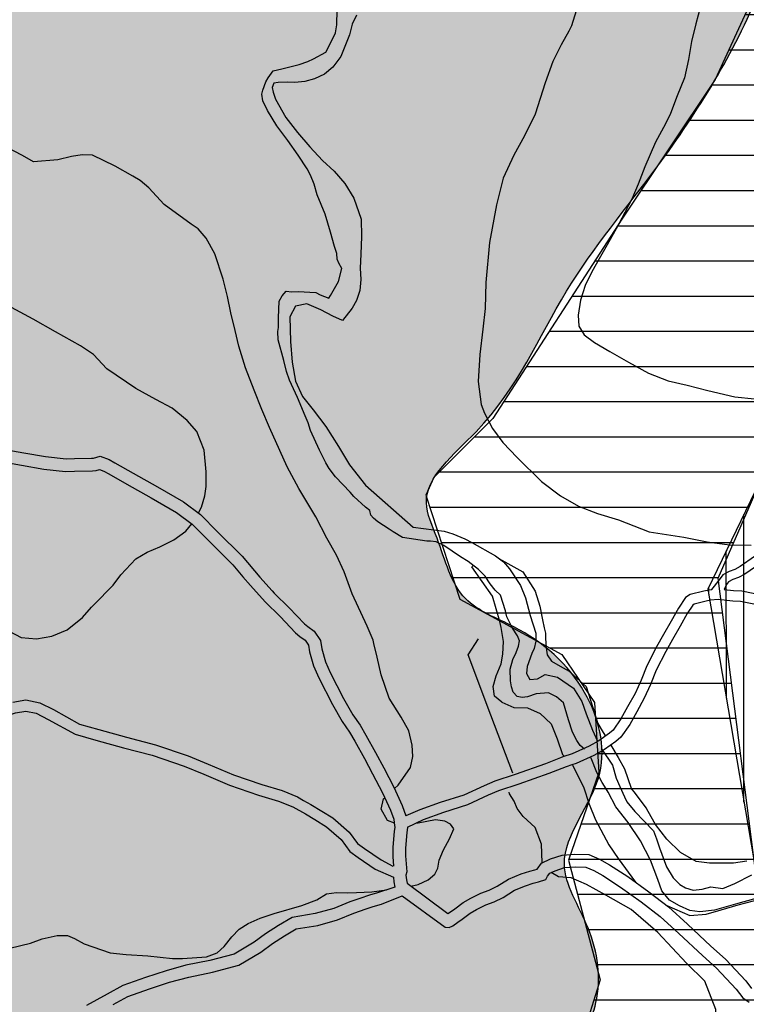
# Model space of a CAD drawing. Extents: x 1477998 to 1483290, y 5059787 to 5068124.
# Drawn here: x 1479649 to 1479907, y 5064886 to 5065236 of the extents above; entities that cross this region are included whole.
import ezdxf

# ---------------------------------------------------------------- set-up
doc = ezdxf.new("R2010")
doc.units = 0
doc.header["$LTSCALE"] = 5
doc.header["$MEASUREMENT"] = 0
doc.layers.add('xcon', color=7, linetype='Continuous')

msp = doc.modelspace()

# ---------------------------------------------------------------- hatches: boundary and pattern name
at = {"layer": 'xcon'}
h = msp.add_hatch(dxfattribs=at)
h.set_pattern_fill('LINE', color=30, scale=50, angle=90, style=0)
h.paths.add_polyline_path([(1479137.45, 5064556.933), (1479132.894, 5064550.865), (1479305.22, 5064249.714), (1479425.924, 5064315.708), (1479482.861, 5064213.301), (1479677.597, 5064305.84), (1479729.219, 5064317.219), (1479830.181, 5064273.98), (1479878.768, 5064314.941), (1479874.973, 5064378.661), (1479908.373, 5064412.799), (1480020.5, 5064465.594), (1480154.11, 5064590.76), (1480286.198, 5064769.024), (1480285.438, 5064805.432), (1480372.96, 5064945.624), (1480349.431, 5065011.618), (1480418.513, 5065070.785), (1480504.296, 5065075.338), (1480561.233, 5065096.576), (1480641.451, 5065137.303), (1480641.451, 5065185.091), (1480650.562, 5065227.572), (1480628.546, 5065291.292), (1480618.682, 5065442.245), (1480643.776, 5065492.155), (1480707.543, 5065525.535), (1480760.685, 5065575.597), (1480755.369, 5065615.046), (1480759.925, 5065629.458), (1480805.47, 5065624.147), (1480813.82, 5065654.491), (1480764.48, 5065678.766), (1480864.009, 5065846.01), (1480883.743, 5065869.523), (1480908.794, 5065871.039), (1480943.715, 5065871.801), (1480961.176, 5065896.072), (1480929.296, 5065900.624), (1480930.81, 5065937.037), (1480936.959, 5065998.309), (1480933.164, 5065944.453), (1480977.956, 5065933.073), (1481004.528, 5065977.829), (1481027.304, 5065964.933), (1481034.894, 5065994.515), (1481025.023, 5066023.342), (1480936.959, 5066056.718), (1480935.445, 5066093.889), (1480946.83, 5066172.021), (1480936.959, 5066260.015), (1480927.103, 5066282.688), (1480944.563, 5066315.306), (1480943.042, 5066460.194), (1480947.013, 5066470.2), (1480962.404, 5066467.488), (1480987.082, 5066464.296), (1480996.953, 5066464.296), (1480995.987, 5066482.155), (1480991.052, 5066516.658), (1480988.098, 5066530.459), (1480963.976, 5066555.21), (1480986.328, 5066583.392), (1481001.508, 5066633.454), (1480971.142, 5066664.556), (1480982.526, 5066734.345), (1481014.413, 5066738.139), (1481064.039, 5066732.417), (1481303.933, 5066872.752), (1481611.842, 5067084.903), (1481532.128, 5067198.685), (1481503.283, 5067215.375), (1481446.891, 5067263.354), (1481421.035, 5067248.352), (1481308.481, 5067175.307), (1481226.493, 5067119.172), (1481196.887, 5067091.864), (1481135.448, 5067047.944), (1481053.934, 5066990.187), (1480949.448, 5066920.583), (1480838.922, 5066836.149), (1480895.143, 5066783.224), (1480884.518, 5066730.884), (1480851.871, 5066703.576), (1480841.21, 5066675.295), (1480853.363, 5066643.435), (1480853.363, 5066616.127), (1480860.192, 5066611.575), (1480854.876, 5066584.267), (1480846.526, 5066565.303), (1480837.84, 5066481.627), (1480830.542, 5066475.199), (1480814.076, 5066470.616), (1480810.318, 5066461.242), (1480814.281, 5066441.247), (1480825.088, 5066432.782), (1480831.127, 5066424.92), (1480830.542, 5066394.901), (1480826.272, 5066369.474), (1480832.283, 5066350.142), (1480835.8, 5066346.776), (1480837.116, 5066326.858), (1480840.487, 5066316.523), (1480811.473, 5066313.595), (1480812.497, 5066293.825), (1480838.739, 5066268.402), (1480839.69, 5066255.801), (1480839.69, 5066223.161), (1480834.571, 5066194.567), (1480829.467, 5066183.07), (1480840.391, 5066145.523), (1480837.664, 5066107.738), (1480838.907, 5066087.469), (1480839.251, 5066071.451), (1480840.355, 5066044.005), (1480841.379, 5066029.896), (1480838.512, 5066012.717), (1480839.236, 5066001.511), (1480840.764, 5065982.862), (1480839.975, 5065951.579), (1480839.273, 5065933.312), (1480822.638, 5065923.713), (1480812.533, 5065871.312), (1480769.883, 5065877.398), (1480732.388, 5065861.24), (1480718.883, 5065859.772), (1480719.359, 5065834.951), (1480716.076, 5065791.629), (1480694.74, 5065714.416), (1480682.054, 5065686.256), (1480675.254, 5065676.184), (1480636.121, 5065645.745), (1480637.503, 5065616.042), (1480611.26, 5065599.417), (1480587.117, 5065549.776), (1480562.878, 5065555.078), (1480552.802, 5065546.18), (1480526.524, 5065444.432), (1480496.706, 5065379.33), (1480426.636, 5065300.185), (1480416.012, 5065289.755), (1480400.073, 5065308.021), (1480364.457, 5065250.648), (1480319.152, 5065160.075), (1480277.124, 5065114.48), (1480237.289, 5065057.812), (1480245.727, 5065050.786), (1480241.976, 5065044.7), (1480231.659, 5065046.337), (1480229.279, 5065038.381), (1480207.505, 5065005.218), (1480146.052, 5065036.513), (1480088.062, 5065067.086), (1480065.081, 5065103.767), (1480068.144, 5065132.859), (1479993.066, 5065191.039), (1479963.951, 5065181.855), (1479911.854, 5065071.613), (1479893.465, 5065033.333), (1479911.854, 5064924.624), (1479907.255, 5064818.977), (1479902.656, 5064760.793), (1479890.401, 5064736.297), (1479896.528, 5064708.735), (1479832.169, 5064652.084), (1479709.586, 5064678.114), (1479602.329, 5064743.952), (1479580.876, 5064753.139), (1479533.371, 5064688.83), (1479409.26, 5064668.926), (1479310.031, 5064582.343), (1479270.196, 5064545.597), (1479243.896, 5064526.057), (1479210.575, 5064564.648), (1479170.594, 5064537.943), (1479150.677, 5064553.251)])
h = msp.add_hatch(dxfattribs=at)
h.set_pattern_fill('HEX', color=96, scale=100, style=0)
edge = h.paths.add_edge_path()
edge.add_spline(control_points=[(1479554.022, 5064809.792), (1479545.577, 5064808.248), (1479545.439, 5064842.843), (1479512.889, 5064856.019), (1479502.287, 5064892.404), (1479470.286, 5064919.69), (1479490.98, 5064953.671), (1479473.552, 5064991.206), (1479480.538, 5065049.857), (1479466.575, 5065115.006), (1479490.572, 5065167.328), (1479516.623, 5065207.473), (1479589.635, 5065179.418), (1479548.516, 5065282.029), (1479564.684, 5065339.971), (1479542.062, 5065451.788), (1479569.275, 5065544.568), (1479573.712, 5065630.243), (1479574.411, 5065696.431), (1479555.487, 5065763.919), (1479601.023, 5065829.99), (1479657.581, 5065865.115), (1479734.202, 5065843.201), (1479763.552, 5065895.69), (1479790.449, 5065929.589), (1479827.255, 5065958.974), (1479831.071, 5066011.08), (1479776.666, 5066042.601), (1479845.174, 5066118.081), (1479759.37, 5066187.514), (1479817.456, 5066237.361), (1479903.638, 5066196.125), (1479890.794, 5066317.037), (1479941.475, 5066350.489), (1479955.285, 5066377.774), (1479965.281, 5066413.16), (1480017.697, 5066386.076), (1480060.456, 5066378.844), (1480088.158, 5066408.099), (1480105.443, 5066391.521), (1480118.058, 5066409.427), (1480130.589, 5066391.897), (1480125.774, 5066378.022), (1480124.138, 5066362.842), (1480118.635, 5066345.593), (1480116.265, 5066325.219), (1480106.615, 5066301.631), (1480123.059, 5066281.588), (1480147.025, 5066276.596), (1480141.785, 5066249.908), (1480158.51, 5066223.876), (1480137.084, 5066194.729), (1480129.417, 5066156.724), (1480086.933, 5066156.249), (1480078.125, 5066116.362), (1480094.735, 5066091.207), (1480108.201, 5066065.313), (1480115.541, 5066041.433), (1480137.101, 5066025.805), (1480161.348, 5066019.716), (1480193.817, 5066016.759), (1480228.126, 5065997.643), (1480266.286, 5065982.411), (1480302.548, 5065990.012), (1480332.532, 5066001.389), (1480363.129, 5066015.735), (1480395.006, 5066002.11), (1480405.408, 5066027.052), (1480430.868, 5066022.746), (1480449.594, 5066033.182), (1480479.732, 5066018.134), (1480451.098, 5066005.033), (1480433.955, 5065979.441), (1480467.028, 5065975.083), (1480478.838, 5065953.566), (1480486.598, 5065931.076), (1480496.858, 5065916.099), (1480500.507, 5065895.433), (1480490.784, 5065879.104), (1480493.958, 5065856.547), (1480508.489, 5065840.986), (1480509.203, 5065819.298), (1480520.616, 5065784.187), (1480529.44, 5065754.346), (1480537.025, 5065717.89), (1480523.238, 5065707.103), (1480507.71, 5065690.926), (1480485.08, 5065692.157), (1480465.298, 5065675.538), (1480443.53, 5065670.787), (1480418.023, 5065672.381), (1480398.639, 5065646.617), (1480368.108, 5065640.624), (1480338.305, 5065641.918), (1480318.744, 5065654.331), (1480297.343, 5065650.083), (1480282.318, 5065636.741), (1480272.537, 5065620.013), (1480256.11, 5065599.562), (1480239.399, 5065576.785), (1480222.374, 5065554.373), (1480197.349, 5065546.129), (1480173.627, 5065548.514), (1480151.798, 5065541.722), (1480129.89, 5065551.793), (1480114.981, 5065530.765), (1480081.365, 5065525.713), (1480095.531, 5065493.83), (1480109.963, 5065473.761), (1480114.489, 5065448.486), (1480142.15, 5065420.405), (1480090.963, 5065399.28), (1480049.065, 5065382.979), (1480009.709, 5065355.977), (1479975.271, 5065332.845), (1479932.381, 5065311.694), (1479916.194, 5065245.662), (1479880.644, 5065187.89), (1479839.583, 5065139.049), (1479822.737, 5065095.996), (1479788.906, 5065070.075), (1479799.224, 5065048.163), (1479803.754, 5065028.409), (1479829.981, 5065019.031), (1479851.346, 5065000.268), (1479860.686, 5064965.262), (1479835.33, 5064939.006), (1479853.306, 5064912.701), (1479856.706, 5064887.76), (1479841.685, 5064861.31), (1479818.921, 5064841.951), (1479793.331, 5064811.336), (1479755.588, 5064824.623), (1479719.572, 5064807.454), (1479681.087, 5064816.662), (1479633.079, 5064810.537), (1479638.841, 5064768.092), (1479609.737, 5064787.161), (1479591.852, 5064779.147), (1479568.615, 5064776.62), (1479561.617, 5064792.21), (1479559.83, 5064810.853), (1479554.022, 5064809.792)], knot_values=[0, 0, 0, 0, 25.7550745, 61.4259724, 101.4247185, 133.2379208, 171.9143309, 196.1630622, 252.1092924, 346.2040802, 384.4342681, 426.0340558, 473.1162216, 538.0735498, 635.1534061, 682.567472, 868.6560587, 918.7304515, 939.313688, 1068.2121638, 1104.3640301, 1173.2081946, 1257.4058641, 1295.5152246, 1338.3193985, 1390.5308156, 1430.6285826, 1473.4327565, 1539.0855858, 1646.0701115, 1672.1793044, 1739.0583242, 1847.2530464, 1892.2229632, 1914.5946246, 1941.5540649, 1982.1893083, 2049.7111501, 2065.1815682, 2085.8402195, 2096.7727317, 2113.5056016, 2126.0848651, 2141.6162584, 2158.7996652, 2180.0499791, 2204.0307159, 2228.770575, 2248.0797109, 2264.807205, 2297.5046786, 2331.8171857, 2362.8838072, 2403.2883182, 2427.9053326, 2468.4095295, 2490.1561537, 2516.259164, 2541.0033329, 2565.6356424, 2591.0032253, 2637.7290761, 2682.6009994, 2709.3408518, 2746.2752686, 2779.3175194, 2809.9011214, 2825.0458982, 2845.6449228, 2875.3409418, 2891.7619434, 2917.6810061, 2938.6428625, 2962.785877, 2987.4316804, 3010.6888257, 3034.3659541, 3040.5572444, 3072.6960834, 3086.0836439, 3106.1620175, 3133.3218765, 3148.1423823, 3216.7680513, 3231.0538993, 3252.0429701, 3262.8670746, 3298.2955725, 3310.3079869, 3338.9286685, 3363.8011403, 3380.3767153, 3429.6557268, 3449.1153578, 3468.7853713, 3496.7537359, 3506.1415701, 3528.746577, 3554.1988772, 3584.7416037, 3614.2687803, 3635.8502294, 3660.3171517, 3684.8475035, 3703.4274182, 3721.2025884, 3753.9920708, 3777.9121368, 3803.3699858, 3832.075622, 3854.7801966, 3899.2180957, 3941.820244, 4008.9005216, 4034.5237651, 4067.8780932, 4147.1339773, 4219.6694058, 4274.717938, 4334.0715064, 4364.8904226, 4378.0676974, 4401.7832346, 4421.6342494, 4455.9197261, 4485.1225924, 4519.7713845, 4543.9653602, 4570.6290256, 4591.8120252, 4631.1683395, 4663.7149943, 4698.3937352, 4736.0677392, 4775.6028428, 4822.9913578, 4841.9789762, 4860.7202414, 4893.0499611, 4905.0522357, 4923.3631076, 4941.0741098, 4941.0741098, 4941.0741098, 4941.0741098], degree=3, periodic=0)
h = msp.add_hatch(dxfattribs=at)
h.set_pattern_fill('LINE', color=2, scale=100, style=0)
h.paths.add_polyline_path([(1479406.732, 5064669.468), (1479439.175, 5064674.455), (1479531.516, 5064690.665), (1479582.677, 5064751.762), (1479702.47, 5064684.43), (1479756.127, 5064668.221), (1479839.732, 5064652.011), (1479898.381, 5064710.615), (1479888.398, 5064731.812), (1479902.124, 5064760.49), (1479913.355, 5064910.117), (1479897.133, 5065037.299), (1479960.773, 5065183.185), (1479990.721, 5065193.16), (1480070.583, 5065133.309), (1480061.848, 5065107.125), (1480088.052, 5065063.484), (1480207.845, 5065004.88), (1480231.98, 5065043.207), (1480234.765, 5065046.204), (1480242.05, 5065044.92), (1480245.479, 5065051.343), (1480237.765, 5065059.479), (1480257.692, 5065088.383), (1480276.798, 5065115.277), (1480318.366, 5065158.954), (1480347.955, 5065214.505), (1480377.539, 5065272.271), (1480398.384, 5065305.36), (1480368.6, 5065320.775), (1480341.174, 5065331.481), (1480325.318, 5065343.042), (1480327.25, 5065359.246), (1480331.107, 5065369.523), (1480282.039, 5065407.848), (1480259.207, 5065423.123), (1480252.565, 5065434.685), (1480286.848, 5065459.949), (1480349.915, 5065514.443), (1480404.238, 5065563.17), (1480401.02, 5065601.408), (1480404.449, 5065617.466), (1480462.429, 5065644.311), (1480595.275, 5065695.053), (1480598.757, 5065695.975), (1480618.041, 5065682.487), (1480653.181, 5065685.913), (1480668.042, 5065693.254), (1480680.041, 5065693.683), (1480684.54, 5065690.899), (1480698.253, 5065724.728), (1480713.038, 5065782.75), (1480716.486, 5065796.391), (1480718.843, 5065861.05), (1480678.132, 5065865.761), (1480641.015, 5065880.018), (1480635.954, 5065873.13), (1480630.692, 5065850.125), (1480630.083, 5065838.565), (1480619.424, 5065794.614), (1480606.029, 5065778.797), (1480578.327, 5065762.371), (1480538.619, 5065711.405), (1480531.008, 5065711.405), (1480464.34, 5065679.161), (1480409.545, 5065661.214), (1480380.752, 5065644.011), (1480357.921, 5065642.794), (1480315.606, 5065650.095), (1480307.083, 5065650.703), (1480282.12, 5065633.06), (1480246.503, 5065588.04), (1480217.665, 5065554.481), (1480199.166, 5065547.185), (1480147.078, 5065545.725), (1480132.961, 5065549.617), (1480085.742, 5065518.972), (1480120.304, 5065444.062), (1480131.462, 5065426.85), (1480121.239, 5065410.312), (1480045.785, 5065379.18), (1479952.806, 5065318.863), (1479933.985, 5065297.086), (1479896.015, 5065214.394), (1479862.912, 5065164.778), (1479817.108, 5065093.975), (1479796.175, 5065073.059), (1479793.255, 5065066.735), (1479805.425, 5065029.767), (1479841.54, 5065010.215), (1479853.223, 5064993.056), (1479854.684, 5064968.248), (1479843.974, 5064937.117), (1479855.169, 5064894.601), (1479849.328, 5064875.63), (1479796.753, 5064818.718), (1479754.402, 5064819.204), (1479717.892, 5064811.421), (1479658.989, 5064810.935), (1479641.139, 5064802.46), (1479635.784, 5064780.571), (1479633.35, 5064775.706), (1479607.063, 5064783.489), (1479587.104, 5064780.084), (1479571.04, 5064783.489), (1479525.281, 5064733.874), (1479429.381, 5064690.581), (1479408.448, 5064671.611)])

# ---------------------------------------------------------------- linework, layer by layer
for points in [[(1479849.687, 5064976.488), (1479848.109, 5064977.852), (1479846.922, 5064979.609), (1479845.437, 5064982.621), (1479843.93, 5064987), (1479842.18, 5064992.949), (1479839.656, 5064995.109), (1479836.797, 5064996.539), (1479832.492, 5064996.23), (1479829.391, 5064995.141), (1479827.508, 5064994.891), (1479825.719, 5064995.199), (1479824.344, 5064996.84), (1479823.687, 5064998.699), (1479823.367, 5065000.84), (1479823.258, 5065004.988), (1479824.156, 5065008.359), (1479825.422, 5065010.91), (1479826.211, 5065013.078), (1479826.523, 5065014.961), (1479825.828, 5065016.738), (1479824.062, 5065019.559), (1479822.023, 5065023.59), (1479821.562, 5065025.629), (1479819.82, 5065031.219), (1479817.937, 5065033.07), (1479816.172, 5065035.328), (1479814.406, 5065038.02), (1479811.961, 5065040.309), (1479808.281, 5065043.211), (1479805.656, 5065044.898), (1479799.703, 5065048.859), (1479796.969, 5065050.141), (1479795.008, 5065050.371), (1479793.594, 5065050.391), (1479785.062, 5065051.789), (1479781.648, 5065053.711), (1479780.312, 5065054.719), (1479776.297, 5065057.281), (1479774.656, 5065058.551), (1479773.75, 5065059.719), (1479773.422, 5065061.301), (1479771.828, 5065062.5), (1479767.672, 5065066.32), (1479766.398, 5065067.859), (1479761.25, 5065073.328), (1479758.953, 5065076.281), (1479757.773, 5065078.211), (1479755.492, 5065082.762), (1479752.359, 5065089.738), (1479751.461, 5065092.469), (1479750.398, 5065094.988), (1479747.687, 5065101.48), (1479744.906, 5065107.609), (1479743.812, 5065110.762), (1479742.859, 5065114.559), (1479740.891, 5065121.898), (1479740.727, 5065124.859), (1479741.023, 5065126.391), (1479741.039, 5065129.828), (1479741.211, 5065135.699), (1479742.289, 5065137.621), (1479743.711, 5065139.211), (1479745.68, 5065139.012), (1479747.992, 5065139.148), (1479754.242, 5065138.809), (1479755.727, 5065137.98), (1479758.883, 5065136.77), (1479759.437, 5065137.762), (1479762.25, 5065142.672), (1479763.437, 5065147.352), (1479762.398, 5065149.211), (1479761.773, 5065150.648), (1479761.711, 5065152.641), (1479760.812, 5065155.059), (1479759.422, 5065160.25), (1479757.523, 5065166.629), (1479754.727, 5065173.512), (1479753.609, 5065177.238), (1479752.344, 5065180.48), (1479751.117, 5065182.73), (1479747.992, 5065187.539), (1479744.289, 5065192.719), (1479740.406, 5065197.988), (1479737.078, 5065203.441), (1479735.461, 5065206.828), (1479735.07, 5065209.23), (1479735.391, 5065210.66), (1479736.453, 5065213.629), (1479737.258, 5065215.051), (1479739.141, 5065217.469), (1479742.117, 5065218.191), (1479748.359, 5065219.781), (1479751.406, 5065220.852), (1479753.461, 5065221.789), (1479757.742, 5065224.211), (1479758.727, 5065225.961), (1479761.25, 5065231.07), (1479761.68, 5065233.84), (1479761.781, 5065239.141)], [(1479846.672, 5065238.84), (1479845.039, 5065233.531), (1479844.031, 5065231.66), (1479841.367, 5065226.711), (1479838.398, 5065220.891), (1479835.719, 5065213.262), (1479832.18, 5065202.09), (1479828.391, 5065194.43), (1479824.539, 5065187.578), (1479820.75, 5065179.391), (1479818.406, 5065169.949), (1479815.883, 5065156.57), (1479814.617, 5065142.328), (1479814.312, 5065133.102), (1479813.539, 5065125.699), (1479812.523, 5065116.691), (1479811.883, 5065107.121), (1479812.906, 5065098.961), (1479814.117, 5065095.93), (1479816.977, 5065090.488), (1479820.656, 5065085.5), (1479825.68, 5065080.102), (1479834.391, 5065071.59), (1479841.102, 5065066.551), (1479847.539, 5065062.84), (1479854.227, 5065060.25), (1479861.672, 5065057.98), (1479872.594, 5065053.789), (1479884.867, 5065051.852), (1479893.242, 5065050.23), (1479901.187, 5065049.109), (1479908.812, 5065049.051)], [(1479890.797, 5065240.398), (1479889.187, 5065234.211), (1479887.594, 5065227.969), (1479886.57, 5065221.578), (1479885.094, 5065215.09), (1479882.578, 5065208.621), (1479880.219, 5065202.41), (1479878.461, 5065198.738), (1479874.906, 5065192.199), (1479871.039, 5065183.449), (1479868.727, 5065177.262), (1479866.5, 5065171.98), (1479864.008, 5065167.238), (1479860.828, 5065161.371), (1479857.68, 5065155.691), (1479854.891, 5065150.73), (1479852.258, 5065146.07), (1479849.82, 5065141.262), (1479848.187, 5065136.039), (1479847.383, 5065130.738), (1479847.672, 5065126.828), (1479849.57, 5065123.711), (1479853.133, 5065121.059), (1479858.609, 5065117.801), (1479865.227, 5065114.078), (1479872.344, 5065110.078), (1479879.328, 5065107.398), (1479886.141, 5065105.879), (1479893.383, 5065103.898), (1479903.062, 5065101.672), (1479909.977, 5065100.961)], [(1479768.727, 5065237.32), (1479767.18, 5065234.102), (1479766.156, 5065230.27), (1479763.117, 5065222.621), (1479760.32, 5065218.879), (1479757.258, 5065216.379), (1479753.789, 5065214.719), (1479750.352, 5065213.781), (1479746.781, 5065213.398), (1479744.352, 5065213.5), (1479740.883, 5065213.359), (1479739.328, 5065213.102), (1479738.773, 5065211.629), (1479739.141, 5065209.891), (1479739.961, 5065207.469), (1479743.57, 5065200.961), (1479747.781, 5065195.672), (1479752.078, 5065190.551), (1479756.602, 5065185.66), (1479760.75, 5065181.879), (1479764.531, 5065177.531), (1479767.789, 5065172.34), (1479770.367, 5065164.84), (1479770.492, 5065158.719), (1479770.187, 5065152.449), (1479769.937, 5065147.359), (1479770.18, 5065143.391), (1479769.891, 5065139.461), (1479768.648, 5065135.93), (1479767.133, 5065133.172), (1479763.687, 5065128.84), (1479760.297, 5065130.309), (1479756.047, 5065132.66), (1479751.008, 5065134.711), (1479746.969, 5065133.941), (1479744.977, 5065130.09), (1479745.258, 5065121.391), (1479745.812, 5065114.078), (1479747, 5065107.219), (1479749.469, 5065101.781), (1479753.25, 5065097.039), (1479757.742, 5065091.16), (1479762.25, 5065084.012), (1479766.133, 5065077.512), (1479771.859, 5065070.371), (1479788.789, 5065055.398), (1479799.758, 5065053.93), (1479802.883, 5065053.039), (1479807.133, 5065051.301), (1479809.68, 5065049.961), (1479818.008, 5065045.27), (1479820.859, 5065043.051), (1479822.977, 5065040.551), (1479826.93, 5065034.719), (1479828.742, 5065030.352), (1479830.383, 5065024.059), (1479832.344, 5065017.781), (1479832.398, 5065014.871), (1479831.742, 5065012.238), (1479830.93, 5065010.469), (1479829.289, 5065005.859), (1479829.031, 5065003.398), (1479830.25, 5065001.23), (1479832.93, 5065001.512), (1479835.703, 5065003.09), (1479840.047, 5065002.16), (1479845.758, 5064998.211), (1479848.703, 5064993.461), (1479850.203, 5064989.09), (1479852.5, 5064983.262), (1479854.211, 5064979.34)], [(1479774.891, 5065014.051), (1479774.617, 5065015.199), (1479772.422, 5065020.27), (1479767.109, 5065031.66), (1479764.281, 5065039.48), (1479761.523, 5065045.48), (1479758.117, 5065051.441), (1479754.25, 5065059.109), (1479748.211, 5065069.129), (1479744.023, 5065076.84), (1479741.477, 5065082.629), (1479737.797, 5065090.789), (1479735.109, 5065097.23), (1479732.367, 5065104.129), (1479729.273, 5065112.012), (1479726.883, 5065119.68), (1479725.547, 5065125.301), (1479724.078, 5065131.57), (1479722.82, 5065137.379), (1479721.281, 5065143.559), (1479718.367, 5065152.469), (1479715.312, 5065158.02), (1479712.453, 5065161.371), (1479709.93, 5065163.09), (1479700.359, 5065170), (1479694.891, 5065175.91), (1479691.883, 5065178.609), (1479689.297, 5065180.059), (1479682.922, 5065183.648), (1479674.953, 5065187.531), (1479671.273, 5065187.641), (1479667.43, 5065187.102), (1479662.648, 5065185.949), (1479654.031, 5065185.191), (1479650.062, 5065187.422), (1479640.562, 5065192.289)], [(1479712.562, 5065060.465), (1479713.656, 5065062.52), (1479714.844, 5065066.48), (1479715.312, 5065069.871), (1479715.297, 5065075.109), (1479714.578, 5065082.738), (1479711.992, 5065089.422), (1479708.492, 5065093.352), (1479703.227, 5065097.699), (1479697.398, 5065100.73), (1479690.352, 5065104.609), (1479680.008, 5065111.691), (1479675.242, 5065116.77), (1479670.617, 5065119.852), (1479661.75, 5065124.84), (1479653.852, 5065129.281), (1479644.602, 5065134.219)], [(1479622.461, 5065088.516), (1479630.578, 5065086.262), (1479637.883, 5065083.961), (1479642.555, 5065083.289), (1479650.492, 5065081.859), (1479658.281, 5065080.516), (1479665.539, 5065079.703), (1479668.492, 5065079.797), (1479674.547, 5065079.863), (1479675.242, 5065079.969), (1479677.695, 5065080.652), (1479680.898, 5065079.418), (1479682.898, 5065078.289), (1479689.383, 5065074.641), (1479698.016, 5065069.781), (1479707.25, 5065064.41), (1479713.289, 5065059.926), (1479719.352, 5065053.801), (1479728.07, 5065045.051), (1479734.398, 5065037.605), (1479738.711, 5065032.84)], [(1479643.133, 5065078.617), (1479649.711, 5065077.43), (1479657.648, 5065076.059), (1479665.359, 5065075.199), (1479668.594, 5065075.301), (1479674.898, 5065075.371), (1479676.18, 5065075.559), (1479677.469, 5065075.922), (1479678.969, 5065075.34), (1479680.687, 5065074.371), (1479687.18, 5065070.719), (1479695.781, 5065065.879), (1479704.773, 5065060.648), (1479710.328, 5065056.52), (1479716.156, 5065050.629), (1479724.758, 5065042), (1479728.32, 5065037.816)], [(1479702.445, 5065050.211), (1479703.867, 5065050.922), (1479708.039, 5065053.93), (1479710.203, 5065056.613)], [(1479674.625, 5065026.941), (1479675.391, 5065027.789), (1479682.289, 5065034.801), (1479684.992, 5065038.5), (1479690.352, 5065044.16), (1479694.352, 5065046.48), (1479698.898, 5065048.449), (1479702.445, 5065050.211)], [(1479819.273, 5065044.285), (1479827.789, 5065039.516), (1479832.102, 5065032.723), (1479833.828, 5065027.289), (1479834.687, 5065022.531), (1479835.336, 5065019.59), (1479835.773, 5065017.777), (1479835.773, 5065015.965), (1479835.984, 5065012.566), (1479836.414, 5065010.074), (1479837.93, 5065007.812), (1479840.945, 5065006), (1479844.18, 5065004.187), (1479846.984, 5065001.695), (1479850.219, 5064998.754), (1479852.594, 5064991.277), (1479854.32, 5064985.617), (1479856.258, 5064982.445), (1479857.047, 5064981.16)], [(1479910, 5065044.937), (1479904.945, 5065041.414), (1479903.023, 5065040.387), (1479901.039, 5065039.691), (1479898.703, 5065038.477), (1479897.422, 5065036.738), (1479894.695, 5065033.242)], [(1479911.898, 5065042.391), (1479906.609, 5065038.699), (1479904.297, 5065037.469), (1479902.297, 5065036.77), (1479900.82, 5065036), (1479900.094, 5065035.012), (1479899.211, 5065033.242)], [(1479820.242, 5064993.191), (1479817.648, 5064995.355), (1479817.219, 5064998.754), (1479818.297, 5065002.602), (1479820.023, 5065006.906), (1479820.672, 5065010.301), (1479820.891, 5065014.832), (1479820.023, 5065019.812), (1479819.594, 5065021.852), (1479817.008, 5065030.91), (1479809.672, 5065041.328), (1479810.102, 5065041.777)], [(1479728.32, 5065037.816), (1479731.023, 5065034.641), (1479736.227, 5065028.879), (1479741.523, 5065023.641), (1479747.062, 5065017.859), (1479748.609, 5065016.512), (1479750.398, 5065015.281), (1479751.617, 5065013.422), (1479752, 5065011.16), (1479753.422, 5065006.09), (1479755.297, 5065001.859), (1479760.109, 5064992.441), (1479763.578, 5064986.309), (1479766.211, 5064982.609), (1479768.102, 5064979.32), (1479771.492, 5064973.191), (1479774.352, 5064967.75), (1479777.906, 5064961), (1479780.773, 5064954.859), (1479781.883, 5064951.711), (1479782.109, 5064950.359), (1479782.242, 5064948.719), (1479782.109, 5064947.398), (1479781.531, 5064941.578), (1479781.547, 5064938.441), (1479781.844, 5064934.973)], [(1479738.711, 5065032.84), (1479739.484, 5065031.988), (1479744.727, 5065026.793), (1479750.164, 5065021.117), (1479751.367, 5065020.07), (1479753.672, 5065018.484), (1479755.898, 5065015.098), (1479756.398, 5065012.141), (1479757.664, 5065007.617), (1479759.359, 5065003.797), (1479764.07, 5064994.57), (1479767.383, 5064988.727), (1479770, 5064985.039), (1479772.016, 5064981.527), (1479775.445, 5064975.324), (1479778.328, 5064969.844), (1479781.937, 5064963), (1479784.937, 5064956.562), (1479786.25, 5064952.844)], [(1479894.906, 5065033.16), (1479893.937, 5065033.07), (1479892, 5065032.719), (1479887.18, 5065031.43), (1479885.5, 5065030.461), (1479882.969, 5065026.66), (1479880.367, 5065022.02), (1479877.719, 5065017.328), (1479875.25, 5065012.93), (1479871.773, 5065006.129), (1479869.75, 5065000.988), (1479867.602, 5064996.32), (1479864.961, 5064991.539), (1479862.562, 5064987.281), (1479859.812, 5064983.328), (1479858.461, 5064982.172), (1479854.75, 5064979.52), (1479851.273, 5064977.602), (1479845.312, 5064974.898), (1479841.891, 5064973.77), (1479841.133, 5064973.477)], [(1479953.617, 5065014.32), (1479950.359, 5065014.211), (1479940.922, 5065018.648), (1479932.062, 5065022.941), (1479925.789, 5065026.211), (1479916.953, 5065030.141), (1479913.539, 5065031.059), (1479905.461, 5065032.641), (1479902.594, 5065032.73), (1479899.219, 5065033.129)], [(1479912.703, 5065027.473), (1479905.047, 5065028.973), (1479902.312, 5065029.059), (1479897.148, 5065029.672), (1479894.437, 5065029.422), (1479892.805, 5065029.125), (1479888.602, 5065028), (1479888.086, 5065027.703), (1479886.109, 5065024.738), (1479883.578, 5065020.215), (1479880.93, 5065015.523), (1479878.492, 5065011.191), (1479875.125, 5065004.613), (1479873.133, 5064999.547), (1479870.883, 5064994.66), (1479868.172, 5064989.746), (1479865.68, 5064985.32), (1479862.562, 5064980.844), (1479860.734, 5064979.273), (1479856.719, 5064976.402), (1479852.922, 5064974.309), (1479846.648, 5064971.469), (1479845.195, 5064970.988)], [(1479640.727, 5065020.77), (1479649.602, 5065016.172), (1479655.031, 5065015.691), (1479660.453, 5065016.641), (1479665.93, 5065018.961), (1479671.328, 5065023.281), (1479674.625, 5065026.941)], [(1479816.391, 5064988.629), (1479808.32, 5065010), (1479812.047, 5065015.699)], [(1479782.148, 5064962.543), (1479783.422, 5064963.738), (1479787.844, 5064970.051), (1479788.687, 5064973.879), (1479788.43, 5064977.988), (1479787.25, 5064983.09), (1479784.531, 5064987.852), (1479780.242, 5064994.621), (1479777.453, 5065002.898), (1479776.008, 5065009.238), (1479774.891, 5065014.051)], [(1479646.641, 5064993.238), (1479651.273, 5064994.066), (1479656.266, 5064993.012), (1479661.047, 5064990.566), (1479670.273, 5064985.445), (1479677.141, 5064983.465), (1479686.992, 5064980.742), (1479697.281, 5064978.121), (1479708.883, 5064974.137), (1479715.984, 5064971.242), (1479725, 5064967.426), (1479735.031, 5064963.945), (1479742.312, 5064961.793), (1479747.719, 5064959.551), (1479749.898, 5064958.352)], [(1479621.641, 5064986.141), (1479627.859, 5064986.199), (1479633.867, 5064986.52), (1479638.242, 5064987.16), (1479645.094, 5064988.57), (1479647.633, 5064989.449), (1479651.211, 5064990.09), (1479654.953, 5064989.301), (1479659.211, 5064987.121), (1479668.773, 5064981.82), (1479676.078, 5064979.711), (1479685.992, 5064976.969), (1479696.156, 5064974.379), (1479707.508, 5064970.48), (1479714.492, 5064967.641), (1479723.602, 5064963.781), (1479733.844, 5064960.23), (1479741.008, 5064958.109), (1479746.023, 5064956.031), (1479750.539, 5064953.539), (1479753.828, 5064951.516)], [(1479820.242, 5064993.191), (1479824.547, 5064991.328), (1479829.352, 5064991.199), (1479833.859, 5064989.219), (1479837.859, 5064985.488), (1479839.93, 5064980.191), (1479841.828, 5064974.59), (1479842.484, 5064973.965)], [(1479824.203, 5064967.961), (1479816.391, 5064988.629)], [(1479855.656, 5064976.648), (1479859.609, 5064970.82), (1479860.883, 5064966.18), (1479862.156, 5064963.281), (1479863.875, 5064959.547)], [(1479858.969, 5064978.012), (1479861.648, 5064973.613), (1479863.812, 5064969.539), (1479866.25, 5064962.687)], [(1479841.133, 5064973.477), (1479835.742, 5064971.359), (1479825.07, 5064967.559), (1479817.852, 5064965.18), (1479813.961, 5064963.531), (1479806.789, 5064960.16), (1479798.437, 5064957.551), (1479791.187, 5064954.961), (1479786.227, 5064952.859)], [(1479856.141, 5064964.285), (1479855.891, 5064964.68), (1479854.062, 5064968.23), (1479852, 5064973.309), (1479851.937, 5064973.52)], [(1479845.195, 5064970.988), (1479843.141, 5064970.309), (1479837.031, 5064967.914), (1479826.266, 5064964.078), (1479819.148, 5064961.734), (1479815.461, 5064960.172), (1479808.125, 5064956.723), (1479799.609, 5064954.059), (1479792.344, 5064951.465), (1479786.633, 5064948.648)], [(1479845.305, 5064971.023), (1479845.383, 5064970.875)], [(1479845.383, 5064970.875), (1479849.312, 5064963.109), (1479851.328, 5064956.961), (1479853.531, 5064951.422), (1479858.227, 5064942.59), (1479861.617, 5064937.711), (1479867.695, 5064929.312)], [(1479917.422, 5064926.75), (1479915.5, 5064925.559), (1479909.641, 5064923.281), (1479904.07, 5064921.672), (1479895.82, 5064919.301), (1479890.602, 5064918.711), (1479887.008, 5064919.211), (1479883.367, 5064920.859), (1479879.852, 5064922.891), (1479877.07, 5064926.148), (1479875.648, 5064930.211), (1479873.07, 5064937.148), (1479869.508, 5064943.91), (1479865.172, 5064950.441), (1479860.719, 5064956.078), (1479858.047, 5064961.238), (1479856.141, 5064964.285)], [(1479872.25, 5064954.418), (1479871.5, 5064955.719), (1479867.703, 5064960.82), (1479866.25, 5064962.687)], [(1479782.117, 5064950.246), (1479779.719, 5064951.141), (1479777.469, 5064955.191), (1479778.297, 5064958.91), (1479778.703, 5064959.293)], [(1479834.656, 5064936.23), (1479834.344, 5064942.789), (1479832.07, 5064948.73), (1479827.906, 5064952.641), (1479825.727, 5064955.43), (1479824.672, 5064958.031), (1479823, 5064960.711), (1479822.867, 5064961.262)], [(1479863.875, 5064959.547), (1479864.672, 5064957.82), (1479867.469, 5064954.371), (1479874.094, 5064947.559), (1479875.242, 5064944.73), (1479876.242, 5064941.469), (1479878.727, 5064934.672), (1479881.148, 5064930.781), (1479883.469, 5064928.469), (1479885.547, 5064927.301), (1479888.18, 5064926.469), (1479891.437, 5064926.77), (1479894.508, 5064927.57), (1479898.781, 5064927.039), (1479903.07, 5064928.852), (1479909.055, 5064931.879)], [(1479749.898, 5064958.352), (1479752.508, 5064956.914), (1479760.305, 5064952.113), (1479766.07, 5064947.078), (1479769.086, 5064942.973), (1479771.461, 5064941.211), (1479777.414, 5064937.215), (1479781.617, 5064934.969)], [(1479753.828, 5064951.516), (1479757.977, 5064948.961), (1479763.18, 5064944.422), (1479766.289, 5064940.191), (1479769.211, 5064938.02), (1479775.281, 5064933.949)], [(1479902.172, 5064936.09), (1479894.047, 5064936.059), (1479889.312, 5064936.602), (1479883.703, 5064939.879), (1479878.852, 5064944.57), (1479874.906, 5064949.789), (1479872.25, 5064954.418)], [(1479786.758, 5064948.676), (1479786.586, 5064946.957), (1479786.031, 5064941.371), (1479786.047, 5064938.645), (1479786.523, 5064933), (1479786.227, 5064931.711), (1479786.375, 5064930.098), (1479786.625, 5064928.887), (1479801.148, 5064918.105), (1479802.016, 5064918.781), (1479803.594, 5064919.781), (1479806.555, 5064922.043), (1479809.234, 5064923.609), (1479812.852, 5064925.336), (1479815.797, 5064926.434), (1479818.586, 5064927.816), (1479822.695, 5064930.406), (1479827.141, 5064932.258), (1479830.25, 5064933.246), (1479832.062, 5064933.676), (1479832.844, 5064933.945), (1479834.312, 5064936.07), (1479837.531, 5064937.551), (1479841.672, 5064938.914), (1479846.227, 5064939.242), (1479851.172, 5064939.09), (1479854.977, 5064937.43), (1479858.469, 5064935.461), (1479865, 5064931.246), (1479872.453, 5064925.895), (1479879.445, 5064920.477), (1479886.211, 5064914.312), (1479894.547, 5064906.578), (1479899.664, 5064901.91), (1479906.953, 5064894.18), (1479908.953, 5064891.547)], [(1479787.969, 5064927.887), (1479790.539, 5064928.5), (1479794.172, 5064930.07), (1479796.539, 5064932.18), (1479797.5, 5064934.211), (1479798.023, 5064937.059), (1479799.562, 5064940.801), (1479801.758, 5064944.711), (1479803.289, 5064948.199), (1479802.039, 5064949.859), (1479800.008, 5064950.961), (1479796.758, 5064951.391), (1479790.523, 5064950.199), (1479789.578, 5064950.102)], [(1479775.281, 5064933.949), (1479781.82, 5064931.074), (1479781.922, 5064929.43), (1479782.32, 5064927.512), (1479776.187, 5064925.512), (1479773.352, 5064924.719), (1479769.914, 5064923.527)], [(1479772.078, 5064919.754), (1479774.625, 5064920.637), (1479777.555, 5064921.449), (1479784.922, 5064924.445), (1479800.156, 5064913.238), (1479801.539, 5064913.211), (1479802.891, 5064913.762), (1479804.609, 5064915.102), (1479806.172, 5064916.09), (1479809.062, 5064918.301), (1479811.344, 5064919.629), (1479814.609, 5064921.191), (1479817.594, 5064922.301), (1479820.789, 5064923.891), (1479824.773, 5064926.398), (1479828.687, 5064928.031), (1479831.453, 5064928.91), (1479833.312, 5064929.352), (1479835.898, 5064930.238), (1479836.547, 5064931.398), (1479837.312, 5064932.5), (1479839.18, 5064933.359), (1479842.547, 5064934.469), (1479846.32, 5064934.738), (1479850.172, 5064934.621), (1479852.969, 5064933.398), (1479856.141, 5064931.609), (1479862.469, 5064927.531), (1479869.758, 5064922.289), (1479876.547, 5064917.031), (1479883.172, 5064911), (1479891.5, 5064903.27), (1479896.508, 5064898.699), (1479903.523, 5064891.27), (1479905.82, 5064888.238), (1479908.117, 5064886.68)], [(1479907.312, 5064936.699), (1479902.523, 5064936.09), (1479902.172, 5064936.09)], [(1479842.43, 5064846.281), (1479847.578, 5064850.148), (1479856.602, 5064857.66), (1479864.961, 5064861.449), (1479873.687, 5064862.641), (1479884.594, 5064863.602), (1479891.594, 5064867.281), (1479895.703, 5064874.199), (1479896.227, 5064884.051), (1479892.383, 5064894.148), (1479885.859, 5064900.52), (1479875.703, 5064911.41), (1479866.227, 5064919.578), (1479857.211, 5064924.691), (1479850.297, 5064928.5), (1479844.937, 5064930.82), (1479840.453, 5064931.211), (1479837.852, 5064932.75)], [(1479645.562, 5064905.82), (1479652.953, 5064907.578), (1479657.039, 5064909.121), (1479662.328, 5064910.32), (1479666.023, 5064910.289), (1479668.531, 5064909.27), (1479671.937, 5064907.352), (1479681.242, 5064904.211), (1479686.883, 5064903.559), (1479694.609, 5064903.051), (1479703.281, 5064902.129), (1479706.883, 5064902.191), (1479715.406, 5064902.711), (1479719.25, 5064904.121), (1479721.742, 5064906.371), (1479724.406, 5064909.879), (1479727.039, 5064912.539), (1479730.156, 5064914.609), (1479734.469, 5064916.539), (1479739.406, 5064918.199), (1479749.242, 5064921.039), (1479754.539, 5064923.02), (1479758.047, 5064925.09), (1479761.602, 5064925.578), (1479765.602, 5064925.512), (1479768.703, 5064925.637)], [(1479769.914, 5064923.527), (1479766.258, 5064922.262), (1479760.57, 5064919.969), (1479754.039, 5064918.121), (1479745.82, 5064916.738), (1479740.922, 5064913.922), (1479736.391, 5064910.98), (1479732.289, 5064908.02), (1479725.258, 5064903.738), (1479716.594, 5064901.48), (1479708.133, 5064899.75), (1479701.062, 5064897.801), (1479693.789, 5064895.398), (1479685.719, 5064892.59), (1479680.156, 5064889.531), (1479672.812, 5064885.441)], [(1479768.703, 5064925.637), (1479774.117, 5064925.852), (1479779.289, 5064926.52)], [(1479878.82, 5064920.961), (1479887.094, 5064917.422), (1479892.859, 5064917.922), (1479898.148, 5064919.422), (1479904.172, 5064921.219), (1479909.656, 5064922.621), (1479918.5, 5064925.18), (1479920.031, 5064925.152)], [(1479682.234, 5064885.789), (1479687.469, 5064888.672), (1479695.164, 5064891.352), (1479702.297, 5064893.707), (1479709.125, 5064895.59), (1479717.555, 5064897.312), (1479726.945, 5064899.762), (1479734.656, 5064904.453), (1479738.805, 5064907.449), (1479743.148, 5064910.27), (1479747.289, 5064912.648), (1479754.977, 5064913.941), (1479761.953, 5064915.918), (1479767.758, 5064918.254), (1479772.078, 5064919.754)]]:
    msp.add_lwpolyline(points)
at = {"layer": 'xcon', "color": 2}
for points in [[(1479933.985, 5065297.086), (1479896.015, 5065214.394), (1479862.912, 5065164.778), (1479817.108, 5065093.975), (1479796.175, 5065073.059), (1479793.255, 5065066.735), (1479805.425, 5065029.767), (1479841.54, 5065010.215), (1479853.223, 5064993.056), (1479854.684, 5064968.248), (1479843.974, 5064937.117), (1479855.169, 5064894.601), (1479849.328, 5064875.63)], [(1479913.355, 5064910.117), (1479897.133, 5065037.299), (1479960.773, 5065183.185)]]:
    msp.add_lwpolyline(points, dxfattribs=at)
at = {"layer": 'xcon', "color": 30}
msp.add_lwpolyline([(1479911.854, 5065071.613), (1479893.465, 5065033.333), (1479911.854, 5064924.624)], dxfattribs=at)
at = {"layer": 'xcon', "color": 96}
msp.add_open_spline([(1479554.022, 5064809.792), (1479545.577, 5064808.248), (1479545.439, 5064842.843), (1479512.889, 5064856.019), (1479502.287, 5064892.404), (1479470.286, 5064919.69), (1479490.98, 5064953.671), (1479473.552, 5064991.206), (1479480.538, 5065049.857), (1479466.575, 5065115.006), (1479490.572, 5065167.328), (1479516.623, 5065207.473), (1479589.635, 5065179.418), (1479548.516, 5065282.029), (1479564.684, 5065339.971), (1479542.062, 5065451.788), (1479569.275, 5065544.568), (1479573.712, 5065630.243), (1479574.411, 5065696.431), (1479555.487, 5065763.919), (1479601.023, 5065829.99), (1479657.581, 5065865.115), (1479734.202, 5065843.201), (1479763.552, 5065895.69), (1479790.449, 5065929.589), (1479827.255, 5065958.974), (1479831.071, 5066011.08), (1479776.666, 5066042.601), (1479845.174, 5066118.081), (1479759.37, 5066187.514), (1479817.456, 5066237.361), (1479903.638, 5066196.125), (1479890.794, 5066317.037), (1479941.475, 5066350.489), (1479955.285, 5066377.774), (1479965.281, 5066413.16), (1480017.697, 5066386.076), (1480060.456, 5066378.844), (1480088.158, 5066408.099), (1480105.443, 5066391.521), (1480118.058, 5066409.427), (1480130.589, 5066391.897), (1480125.774, 5066378.022), (1480124.138, 5066362.842), (1480118.635, 5066345.593), (1480116.265, 5066325.219), (1480106.615, 5066301.631), (1480123.059, 5066281.588), (1480147.025, 5066276.596), (1480141.785, 5066249.908), (1480158.51, 5066223.876), (1480137.084, 5066194.729), (1480129.417, 5066156.724), (1480086.933, 5066156.249), (1480078.125, 5066116.362), (1480094.735, 5066091.207), (1480108.201, 5066065.313), (1480115.541, 5066041.433), (1480137.101, 5066025.805), (1480161.348, 5066019.716), (1480193.817, 5066016.759), (1480228.126, 5065997.643), (1480266.286, 5065982.411), (1480302.548, 5065990.012), (1480332.532, 5066001.389), (1480363.129, 5066015.735), (1480395.006, 5066002.11), (1480405.408, 5066027.052), (1480430.868, 5066022.746), (1480449.594, 5066033.182), (1480479.732, 5066018.134), (1480451.098, 5066005.033), (1480433.955, 5065979.441), (1480467.028, 5065975.083), (1480478.838, 5065953.566), (1480486.598, 5065931.076), (1480496.858, 5065916.099), (1480500.507, 5065895.433), (1480490.784, 5065879.104), (1480493.958, 5065856.547), (1480508.489, 5065840.986), (1480509.203, 5065819.298), (1480520.616, 5065784.187), (1480529.44, 5065754.346), (1480537.025, 5065717.89), (1480523.238, 5065707.103), (1480507.71, 5065690.926), (1480485.08, 5065692.157), (1480465.298, 5065675.538), (1480443.53, 5065670.787), (1480418.023, 5065672.381), (1480398.639, 5065646.617), (1480368.108, 5065640.624), (1480338.305, 5065641.918), (1480318.744, 5065654.331), (1480297.343, 5065650.083), (1480282.318, 5065636.741), (1480272.537, 5065620.013), (1480256.11, 5065599.562), (1480239.399, 5065576.785), (1480222.374, 5065554.373), (1480197.349, 5065546.129), (1480173.627, 5065548.514), (1480151.798, 5065541.722), (1480129.89, 5065551.793), (1480114.981, 5065530.765), (1480081.365, 5065525.713), (1480095.531, 5065493.83), (1480109.963, 5065473.761), (1480114.489, 5065448.486), (1480142.15, 5065420.405), (1480090.963, 5065399.28), (1480049.065, 5065382.979), (1480009.709, 5065355.977), (1479975.271, 5065332.845), (1479932.381, 5065311.694), (1479916.194, 5065245.662), (1479880.644, 5065187.89), (1479839.583, 5065139.049), (1479822.737, 5065095.996), (1479788.906, 5065070.075), (1479799.224, 5065048.163), (1479803.754, 5065028.409), (1479829.981, 5065019.031), (1479851.346, 5065000.268), (1479860.686, 5064965.262), (1479835.33, 5064939.006), (1479853.306, 5064912.701), (1479856.706, 5064887.76), (1479841.685, 5064861.31), (1479818.921, 5064841.951), (1479793.331, 5064811.336), (1479755.588, 5064824.623), (1479719.572, 5064807.454), (1479681.087, 5064816.662), (1479633.079, 5064810.537), (1479638.841, 5064768.092), (1479609.737, 5064787.161), (1479591.852, 5064779.147), (1479568.615, 5064776.62), (1479561.617, 5064792.21), (1479559.83, 5064810.853), (1479554.022, 5064809.792)], degree=3, knots=[0, 0, 0, 0, 25.7550745, 61.4259724, 101.4247185, 133.2379208, 171.9143309, 196.1630622, 252.1092924, 346.2040802, 384.4342681, 426.0340558, 473.1162216, 538.0735498, 635.1534061, 682.567472, 868.6560587, 918.7304515, 939.313688, 1068.2121638, 1104.3640301, 1173.2081946, 1257.4058641, 1295.5152246, 1338.3193985, 1390.5308156, 1430.6285826, 1473.4327565, 1539.0855858, 1646.0701115, 1672.1793044, 1739.0583242, 1847.2530464, 1892.2229632, 1914.5946246, 1941.5540649, 1982.1893083, 2049.7111501, 2065.1815682, 2085.8402195, 2096.7727317, 2113.5056016, 2126.0848651, 2141.6162584, 2158.7996652, 2180.0499791, 2204.0307159, 2228.770575, 2248.0797109, 2264.807205, 2297.5046786, 2331.8171857, 2362.8838072, 2403.2883182, 2427.9053326, 2468.4095295, 2490.1561537, 2516.259164, 2541.0033329, 2565.6356424, 2591.0032253, 2637.7290761, 2682.6009994, 2709.3408518, 2746.2752686, 2779.3175194, 2809.9011214, 2825.0458982, 2845.6449228, 2875.3409418, 2891.7619434, 2917.6810061, 2938.6428625, 2962.785877, 2987.4316804, 3010.6888257, 3034.3659541, 3040.5572444, 3072.6960834, 3086.0836439, 3106.1620175, 3133.3218765, 3148.1423823, 3216.7680513, 3231.0538993, 3252.0429701, 3262.8670746, 3298.2955725, 3310.3079869, 3338.9286685, 3363.8011403, 3380.3767153, 3429.6557268, 3449.1153578, 3468.7853713, 3496.7537359, 3506.1415701, 3528.746577, 3554.1988772, 3584.7416037, 3614.2687803, 3635.8502294, 3660.3171517, 3684.8475035, 3703.4274182, 3721.2025884, 3753.9920708, 3777.9121368, 3803.3699858, 3832.075622, 3854.7801966, 3899.2180957, 3941.820244, 4008.9005216, 4034.5237651, 4067.8780932, 4147.1339773, 4219.6694058, 4274.717938, 4334.0715064, 4364.8904226, 4378.0676974, 4401.7832346, 4421.6342494, 4455.9197261, 4485.1225924, 4519.7713845, 4543.9653602, 4570.6290256, 4591.8120252, 4631.1683395, 4663.7149943, 4698.3937352, 4736.0677392, 4775.6028428, 4822.9913578, 4841.9789762, 4860.7202414, 4893.0499611, 4905.0522357, 4923.3631076, 4941.0741098, 4941.0741098, 4941.0741098, 4941.0741098], dxfattribs=at)

doc.saveas('drawing.dxf')
